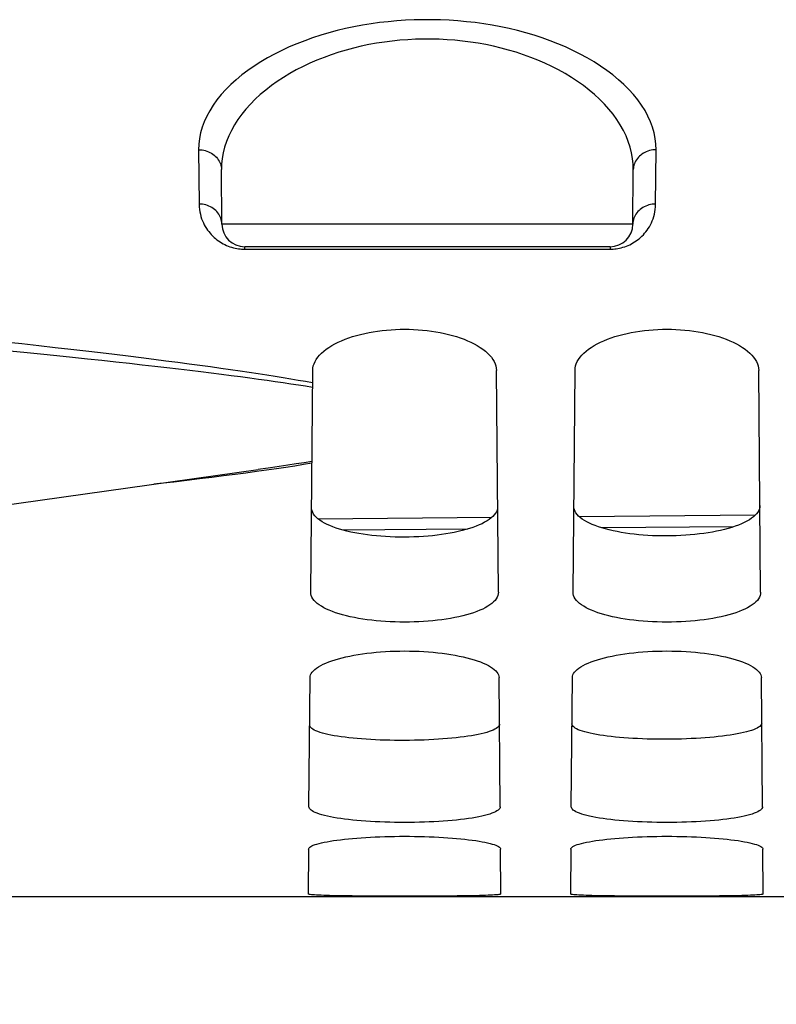
# Model space of a CAD drawing. Units: millimetres. Extents: x 0 to 594, y 0 to 420.
# Drawn here: x 290 to 298, y 175 to 186 of the extents above; entities that cross this region are included whole.
import ezdxf

# ---------------------------------------------------------------- set-up
doc = ezdxf.new("R2010")
doc.units = ezdxf.units.MM
doc.header["$LTSCALE"] = 32.67
doc.layers.get('0').update_dxf_attribs({"linetype": 'CONTINUOUS'})
doc.layers.add('AXES', color=7, linetype='CONTINUOUS')
doc.layers.add('SOLIDES', color=7, linetype='CONTINUOUS')
doc.styles.get("Standard").update_dxf_attribs({"font": 'txt', "width": 0.85})
doc.dimstyles.new('DIMSTYLE_3', dxfattribs={"dimtxt": 3.5, "dimasz": 3.5, "dimexe": 1.5, "dimexo": 1, "dimgap": 0.875, "dimtad": 1, "dimdec": 4, "dimlfac": 4, "dimtxsty": 'STANDARD', "dimblk": '_FILLED', "dimblk1": '_FILLED', "dimblk2": '_FILLED', "dimcen": 0.09, "dimclrt": 5, "dimadec": 0, "dimazin": 0, "dimtp": 0.0001, "dimtm": 0.0001, "dimtfac": 1, "dimtdec": 4, "dimtofl": 0, "dimtmove": 0, "dimatfit": 3, "dimldrblk": '_FILLED', "dimfxl": 1, "dimtolj": 1, "dimarcsym": 0})

# ---------------------------------------------------------------- blocks, each defined once
blk = doc.blocks.new('_FILLED')
at = {"color": 0, "linetype": 'BYBLOCK'}
blk.add_solid([(0, 0), (-1, 0.2143), (-1, -0.2143)], dxfattribs=at)
blk = doc.blocks.new('*D15')
at = {"color": 2, "linetype": 'CONTINUOUS'}
for p, q in [((321.245, 175.869), (321.245, 139.446)), ((284.745, 175.006), (284.745, 139.446)), ((284.745, 140.946), (302.995, 140.946)), ((321.245, 140.946), (302.995, 140.946))]:
    blk.add_line(p, q, dxfattribs=at)
at = {"color": 2, "linetype": 'CONTINUOUS', "xscale": 3.5, "yscale": 3.5, "zscale": 3.5, "rotation": 180}
blk.add_blockref('_FILLED', (284.745, 140.946), dxfattribs=at)
at = {"color": 2, "linetype": 'CONTINUOUS', "xscale": 3.5, "yscale": 3.5, "zscale": 3.5}
blk.add_blockref('_FILLED', (321.245, 140.946), dxfattribs=at)
at = {"color": 5, "linetype": 'CONTINUOUS', "insert": (302.737, 145.321), "char_height": 3.5, "width": 13.3875, "attachment_point": 2, "line_spacing_factor": 0.9}
blk.add_mtext('146', dxfattribs=at)

msp = doc.modelspace()

# ---------------------------------------------------------------- linework, layer by layer
at = {"layer": 'AXES', "color": 7, "linetype": 'CONTINUOUS'}
msp.add_line((320.74467, 176.369132), (284.86967, 176.369132), dxfattribs=at)
at = {"layer": 'SOLIDES', "color": 9, "linetype": 'CONTINUOUS'}
for p, q in [((291.987305, 184.556869), (291.992517, 183.961903)), ((296.996823, 183.961905), (297.002034, 184.556869)), ((296.746832, 183.74195), (292.242507, 183.74195)), ((292.492497, 183.46808), (292.492497, 183.494132)), ((292.492497, 183.46808), (296.496842, 183.46808)), ((296.496842, 183.494132), (296.496842, 183.46808)), ((292.774423, 181.070774), (292.641552, 181.051797)), ((292.73223, 181.044976), (292.621086, 181.029415)), ((297.851469, 180.425684), (296.406246, 180.413039)), ((294.937416, 180.400188), (293.571264, 180.388237))]:
    msp.add_line(p, q, dxfattribs=at)
at = {"layer": 'SOLIDES', "color": 7, "linetype": 'CONTINUOUS'}
for p, q in [((292.242507, 183.74195), (292.237296, 184.339086)), ((296.746832, 183.74195), (296.752043, 184.339086)), ((296.496842, 183.494132), (292.492497, 183.494132)), ((293.216752, 179.70689), (293.237974, 182.138705)), ((295.272587, 179.70689), (295.251365, 182.138705)), ((296.091752, 179.70689), (296.112974, 182.138705)), ((298.147587, 179.70689), (298.126365, 182.138705)), ((284.887066, 179.961975), (292.641556, 181.051797)), ((298.087627, 180.551657), (296.160557, 180.534797)), ((295.199346, 180.526387), (293.299347, 180.509766)), ((293.19625, 177.357523), (293.208603, 178.773041)), ((295.29309, 177.357523), (295.280737, 178.773041)), ((296.07125, 177.357523), (296.083603, 178.773041)), ((298.16809, 177.357523), (298.155737, 178.773041)), ((293.192201, 176.893657), (293.187897, 176.40036)), ((295.301443, 176.40036), (295.297138, 176.893657)), ((296.067201, 176.893657), (296.062897, 176.40036)), ((298.176443, 176.40036), (298.172138, 176.893657)), ((293.497149, 176.38183), (293.423279, 176.383464)), ((293.579596, 176.380437), (293.497149, 176.38183)), ((293.668994, 176.379284), (293.579596, 176.380437)), ((293.764619, 176.378353), (293.668994, 176.379284)), ((293.865919, 176.377626), (293.764619, 176.378353)), ((293.971069, 176.377094), (293.865919, 176.377626)), ((294.079184, 176.376746), (293.971069, 176.377094)), ((294.244668, 176.376553), (294.079184, 176.376746)), ((294.41015, 176.376746), (294.244668, 176.376553)), ((294.518267, 176.377094), (294.41015, 176.376746)), ((294.623419, 176.377626), (294.518267, 176.377094)), ((294.724718, 176.378353), (294.623419, 176.377626)), ((294.820343, 176.379284), (294.724718, 176.378353)), ((294.909742, 176.380437), (294.820343, 176.379284)), ((294.99219, 176.38183), (294.909742, 176.380437)), ((295.06606, 176.383464), (294.99219, 176.38183)), ((295.130971, 176.385357), (295.06606, 176.383464)), ((296.372149, 176.38183), (296.298279, 176.383464)), ((296.454596, 176.380437), (296.372149, 176.38183)), ((296.543994, 176.379284), (296.454596, 176.380437)), ((296.639619, 176.378353), (296.543994, 176.379284)), ((296.740919, 176.377626), (296.639619, 176.378353)), ((296.846069, 176.377094), (296.740919, 176.377626)), ((296.954184, 176.376746), (296.846069, 176.377094)), ((297.119668, 176.376553), (296.954184, 176.376746)), ((297.28515, 176.376746), (297.119668, 176.376553)), ((297.393267, 176.377094), (297.28515, 176.376746)), ((297.498419, 176.377626), (297.393267, 176.377094)), ((297.599718, 176.378353), (297.498419, 176.377626)), ((297.695343, 176.379284), (297.599718, 176.378353)), ((297.784742, 176.380437), (297.695343, 176.379284)), ((297.86719, 176.38183), (297.784742, 176.380437)), ((297.94106, 176.383464), (297.86719, 176.38183)), ((298.005971, 176.385357), (297.94106, 176.383464))]:
    msp.add_line(p, q, dxfattribs=at)
at = {"layer": 'SOLIDES', "color": 9, "linetype": 'CONTINUOUS'}
for points in [[(297.002034, 184.556869), (296.999951, 184.618482), (296.992746, 184.680018), (296.98042, 184.741473), (296.962894, 184.803016), (296.940246, 184.864473), (296.912712, 184.92532), (296.880228, 184.985525), (296.842857, 185.045103), (296.80103, 185.103588), (296.754696, 185.160942), (296.703906, 185.217177), (296.64924, 185.2719), (296.590674, 185.325057), (296.528233, 185.376671), (296.462568, 185.426452), (296.39367, 185.474353), (296.321548, 185.52039), (296.246876, 185.56437), (296.169671, 185.606243), (296.089916, 185.64603), (296.008225, 185.683635), (295.924624, 185.719024), (295.839088, 185.752207), (295.752156, 185.783156), (295.663858, 185.811848), (295.574163, 185.838286), (295.483518, 185.862488), (295.391956, 185.88444), (295.299442, 185.904142), (295.20632, 185.921633), (295.112609, 185.936909), (295.018289, 185.949965), (294.923635, 185.960836), (294.82866, 185.969525), (294.733351, 185.976024), (294.637942, 185.980355), (294.542446, 185.982524), (294.44685, 185.982524), (294.351354, 185.980353), (294.255946, 185.976022), (294.160638, 185.969522), (294.065663, 185.960832), (293.971008, 185.949959), (293.876687, 185.936903), (293.782976, 185.921625), (293.689853, 185.904133), (293.597339, 185.88443), (293.505777, 185.862477), (293.415132, 185.838273), (293.325438, 185.811834), (293.23714, 185.783141), (293.150207, 185.75219), (293.06467, 185.719005), (292.981069, 185.683615), (292.899378, 185.646008), (292.819624, 185.60622), (292.74242, 185.564345), (292.667749, 185.520364), (292.595628, 185.474326), (292.526733, 185.426424), (292.461069, 185.376642), (292.39863, 185.325026), (292.340067, 185.271869), (292.285404, 185.217147), (292.234618, 185.160912), (292.188287, 185.103559), (292.146462, 185.045074), (292.109094, 184.985495), (292.076612, 184.925288), (292.04908, 184.864437), (292.026433, 184.802975), (292.008909, 184.741432), (291.996586, 184.679986), (291.989385, 184.618463), (291.987305, 184.556869)], [(295.385346, 185.649516), (295.302825, 185.671543), (295.219604, 185.691319), (295.135691, 185.708872), (295.051236, 185.724201), (294.966375, 185.737306), (294.881081, 185.748216), (294.795489, 185.756935), (294.709729, 185.763459), (294.623752, 185.767806), (294.537693, 185.769983), (294.451672, 185.769983), (294.365613, 185.767807), (294.279637, 185.76346), (294.193877, 185.756937), (294.108285, 185.748219), (294.022989, 185.737309), (293.938126, 185.724204), (293.85367, 185.708876), (293.769756, 185.691324), (293.686534, 185.671548)], [(293.686534, 185.671548), (293.604011, 185.649521), (293.52233, 185.625234), (293.441663, 185.598696), (293.362082, 185.569907), (293.283745, 185.538849), (293.206839, 185.50554), (293.131493, 185.47003), (293.057879, 185.432294), (292.986195, 185.392357), (292.91662, 185.350339), (292.849329, 185.306208), (292.78453, 185.259996), (292.722454, 185.21193), (292.663279, 185.161976), (292.6072, 185.110168), (292.554449, 185.056825), (292.505188, 185.001915), (292.459592, 184.94547), (292.417883, 184.887915), (292.380195, 184.829226), (292.34666, 184.769427), (292.317448, 184.709004), (292.292645, 184.647946), (292.272336, 184.586264), (292.256619, 184.524484), (292.245531, 184.462782), (292.239085, 184.400982), (292.237296, 184.339084)], [(296.752043, 184.339084), (296.750254, 184.400987), (296.743808, 184.462789), (296.732719, 184.524492), (296.717002, 184.586269), (296.696694, 184.647946), (296.671893, 184.709001), (296.642681, 184.769422), (296.609147, 184.829221), (296.571459, 184.88791), (296.529751, 184.945466), (296.484154, 185.001912), (296.434892, 185.056823), (296.382142, 185.110166), (296.326063, 185.161974), (296.266889, 185.211928), (296.204814, 185.259994), (296.140015, 185.306205), (296.072724, 185.350336), (296.003151, 185.392353), (295.931468, 185.43229), (295.857856, 185.470026), (295.782512, 185.505536), (295.705608, 185.538844), (295.627272, 185.569901), (295.547693, 185.59869), (295.467027, 185.625229), (295.385346, 185.649516)], [(291.987305, 184.556869), (292.005897, 184.556297), (292.024385, 184.554509), (292.042668, 184.551517), (292.060644, 184.547336), (292.078214, 184.54199), (292.095281, 184.535509), (292.11175, 184.527927), (292.127529, 184.519288), (292.142532, 184.509639), (292.156676, 184.499033), (292.169881, 184.487529), (292.182076, 184.475192), (292.193192, 184.462088), (292.203167, 184.448292), (292.211947, 184.433878), (292.219483, 184.418928), (292.225734, 184.403523), (292.230664, 184.38775), (292.234246, 184.371695), (292.236461, 184.355448), (292.237296, 184.339097)], [(297.002034, 184.556869), (296.983443, 184.556297), (296.964955, 184.55451), (296.946672, 184.551517), (296.928695, 184.547337), (296.911125, 184.541991), (296.894058, 184.535509), (296.877589, 184.527927), (296.86181, 184.519288), (296.846807, 184.509639), (296.832663, 184.499033), (296.819458, 184.487529), (296.807263, 184.475192), (296.796147, 184.462088), (296.786172, 184.448292), (296.777391, 184.433878), (296.769855, 184.418928), (296.763605, 184.403523), (296.758675, 184.38775), (296.755093, 184.371695), (296.752878, 184.355448), (296.752043, 184.339097)], [(292.242507, 183.74195), (292.241671, 183.758462), (292.239455, 183.77487), (292.235871, 183.791084), (292.230941, 183.807013), (292.224689, 183.822571), (292.217153, 183.837669), (292.208372, 183.852226), (292.198396, 183.86616), (292.18728, 183.879394), (292.175086, 183.891855), (292.161881, 183.903474), (292.147737, 183.914186), (292.132735, 183.923933), (292.116956, 183.932659), (292.100487, 183.940318), (292.083421, 183.946866), (292.065852, 183.952267), (292.047876, 183.956492), (292.029594, 183.959516), (292.011107, 183.961324), (291.992517, 183.961905)], [(291.992517, 183.961903), (291.993904, 183.932411), (291.996608, 183.904037), (292.000628, 183.876775), (292.006077, 183.850654), (292.012842, 183.825635), (292.020591, 183.801615), (292.029288, 183.778582), (292.038969, 183.75654), (292.049418, 183.735408), (292.060612, 183.715175), (292.072573, 183.695846), (292.085155, 183.67736), (292.098341, 183.659708), (292.112147, 183.642894), (292.126468, 183.626877), (292.141296, 183.611645), (292.156638, 183.597205), (292.172414, 183.583535), (292.188624, 183.570626), (292.205267, 183.558484), (292.222265, 183.547105), (292.239625, 183.536483), (292.25734, 183.526622), (292.275307, 183.517534), (292.29355, 183.509216), (292.312044, 183.501669), (292.330614, 183.494911), (292.349287, 183.488954), (292.368036, 183.483784), (292.386602, 183.479379), (292.404942, 183.475766), (292.423099, 183.472918), (292.440947, 183.470735), (292.458441, 183.469185)], [(296.530378, 183.469145), (296.547671, 183.470661), (296.565365, 183.472799), (296.58341, 183.475593), (296.601654, 183.479146), (296.620137, 183.483487), (296.63882, 183.488588), (296.657435, 183.494472), (296.67595, 183.501151), (296.694396, 183.508615), (296.712607, 183.516852), (296.73056, 183.525862), (296.748277, 183.535647), (296.765653, 183.546199), (296.782681, 183.557515), (296.799368, 183.569602), (296.81563, 183.582463), (296.831468, 183.596095), (296.846881, 183.610505), (296.861784, 183.625716), (296.876186, 183.641724), (296.890078, 183.658538), (296.903353, 183.6762), (296.916023, 183.694706), (296.928076, 183.714065), (296.93936, 183.73434), (296.949897, 183.755526), (296.959665, 183.777634), (296.968443, 183.800749), (296.97627, 183.824865), (296.983107, 183.849997), (296.988615, 183.87625), (296.99268, 183.903667), (296.995416, 183.932216), (296.996823, 183.961905)], [(296.996823, 183.961905), (296.978233, 183.961324), (296.959745, 183.959516), (296.941463, 183.956492), (296.923488, 183.952267), (296.905918, 183.946866), (296.888852, 183.940318), (296.872384, 183.932659), (296.856605, 183.923933), (296.841602, 183.914186), (296.827459, 183.903474), (296.814254, 183.891855), (296.802059, 183.879394), (296.790943, 183.86616), (296.780967, 183.852226), (296.772187, 183.837669), (296.76465, 183.822571), (296.758399, 183.807013), (296.753468, 183.791084), (296.749885, 183.77487), (296.747669, 183.758462), (296.746832, 183.74195)], [(292.458441, 183.469185), (292.475624, 183.4683), (292.492497, 183.46808)], [(296.496842, 183.46808), (296.513435, 183.468285), (296.530378, 183.469145)], [(289.857991, 182.453257), (290.050892, 182.432216), (290.236144, 182.411697), (290.414791, 182.391626), (290.586899, 182.372), (290.752401, 182.352819), (290.912146, 182.334026), (291.066179, 182.315617), (291.214455, 182.297592), (291.357688, 182.2799), (291.495925, 182.262538), (291.62912, 182.245508), (291.757848, 182.228768), (291.882141, 182.212315), (292.001967, 182.196151), (292.117806, 182.180242), (292.229673, 182.164586), (292.337552, 182.149182), (292.44188, 182.133996), (292.542668, 182.119028), (292.639904, 182.104277), (292.733989, 182.089705), (292.824917, 182.075317), (292.912694, 182.061108), (292.99773, 182.04703), (293.080164, 182.033065), (293.159858, 182.019231), (293.236812, 182.005525)], [(289.877939, 182.356272), (290.069988, 182.337407), (290.254395, 182.318982), (290.432205, 182.301007), (290.603484, 182.283447), (290.768166, 182.266263), (290.927098, 182.249462), (291.080323, 182.233018), (291.227798, 182.216896), (291.370239, 182.201101), (291.507692, 182.18561), (291.64011, 182.170394), (291.768065, 182.155461), (291.891587, 182.140791), (292.010645, 182.126359), (292.125721, 182.112173), (292.236828, 182.098216), (292.343953, 182.084465), (292.447536, 182.070922), (292.547588, 182.057573), (292.644099, 182.044399), (292.73747, 182.031391), (292.827698, 182.018547), (292.914787, 182.005843), (292.999158, 181.993254), (293.08095, 181.980767), (293.160025, 181.968377), (293.23638, 181.956078)], [(293.229092, 181.120936), (293.137245, 181.105961), (293.041603, 181.090874), (292.942166, 181.075675), (292.839095, 181.06038), (292.73223, 181.044976)], [(293.22927, 181.141276), (293.144733, 181.127408), (293.056954, 181.113416), (292.965933, 181.099304), (292.871799, 181.085095), (292.774423, 181.070774)], [(292.621086, 181.029415), (292.505675, 181.013696), (292.385986, 180.997822), (292.261508, 180.981756), (292.132279, 180.9655), (291.998261, 180.949054), (291.858834, 180.932375), (291.714064, 180.915469), (291.563884, 180.898334), (291.495095, 180.890672)]]:
    msp.add_lwpolyline(points, dxfattribs=at)
at = {"layer": 'SOLIDES', "color": 7, "linetype": 'CONTINUOUS'}
for points in [[(293.237974, 182.138705), (293.239789, 182.163274), (293.244567, 182.187628), (293.252308, 182.211765), (293.263076, 182.235755), (293.276806, 182.259526), (293.293308, 182.282855), (293.312625, 182.305741), (293.334713, 182.32818), (293.359255, 182.349948), (293.386269, 182.37102), (293.415737, 182.391412), (293.44728, 182.410962), (293.480913, 182.429651), (293.516621, 182.447488), (293.553984, 182.464352), (293.592986, 182.48022), (293.633643, 182.495107), (293.675573, 182.508948), (293.718777, 182.521731), (293.763256, 182.53346), (293.808625, 182.544094), (293.854865, 182.55362), (293.901996, 182.562044), (293.949703, 182.569353), (293.99798, 182.575542), (294.046832, 182.580613), (294.095958, 182.584558), (294.145346, 182.587376), (294.195008, 182.589067), (294.244669, 182.589631), (294.294331, 182.589067), (294.343992, 182.587376), (294.393381, 182.584558), (294.442506, 182.580613), (294.491359, 182.575542), (294.539636, 182.569353), (294.587343, 182.562044), (294.634473, 182.55362), (294.680713, 182.544094), (294.726082, 182.533461), (294.770561, 182.521731), (294.813765, 182.508948), (294.855695, 182.495108), (294.896352, 182.480221), (294.935355, 182.464353), (294.972718, 182.447488), (295.008426, 182.429651), (295.042059, 182.410962), (295.073602, 182.391412), (295.10307, 182.37102), (295.130084, 182.349948), (295.154626, 182.32818), (295.176715, 182.30574), (295.196032, 182.282854), (295.212534, 182.259525), (295.226264, 182.235755), (295.237031, 182.211765), (295.244772, 182.187629), (295.24955, 182.163275), (295.251365, 182.138705)], [(296.112974, 182.138705), (296.114789, 182.163274), (296.119567, 182.187628), (296.127308, 182.211765), (296.138076, 182.235755), (296.151806, 182.259526), (296.168308, 182.282855), (296.187625, 182.305741), (296.209713, 182.32818), (296.234255, 182.349948), (296.261269, 182.37102), (296.290737, 182.391412), (296.32228, 182.410962), (296.355913, 182.429651), (296.391621, 182.447488), (296.428984, 182.464352), (296.467986, 182.48022), (296.508643, 182.495107), (296.550573, 182.508948), (296.593777, 182.521731), (296.638256, 182.53346), (296.683625, 182.544094), (296.729865, 182.55362), (296.776996, 182.562044), (296.824703, 182.569353), (296.87298, 182.575542), (296.921832, 182.580613), (296.970958, 182.584558), (297.020346, 182.587376), (297.070008, 182.589067), (297.119669, 182.589631), (297.169331, 182.589067), (297.218992, 182.587376), (297.268381, 182.584558), (297.317506, 182.580613), (297.366359, 182.575542), (297.414636, 182.569353), (297.462343, 182.562044), (297.509473, 182.55362), (297.555713, 182.544094), (297.601082, 182.533461), (297.645561, 182.521731), (297.688765, 182.508948), (297.730695, 182.495108), (297.771352, 182.480221), (297.810355, 182.464353), (297.847718, 182.447488), (297.883426, 182.429651), (297.917059, 182.410962), (297.948602, 182.391412), (297.97807, 182.37102), (298.005084, 182.349948), (298.029626, 182.32818), (298.051715, 182.30574), (298.071032, 182.282854), (298.087534, 182.259525), (298.101264, 182.235755), (298.112031, 182.211765), (298.119772, 182.187629), (298.12455, 182.163275), (298.126365, 182.138705)], [(295.264405, 180.644452), (295.263072, 180.626197), (295.258768, 180.608161), (295.251519, 180.590345), (295.241362, 180.5727), (295.22834, 180.555275), (295.212504, 180.538208), (295.193903, 180.521498), (295.172611, 180.505146), (295.148727, 180.489294), (295.122352, 180.473954), (295.093573, 180.459113), (295.062484, 180.444872), (295.02918, 180.431233), (294.99378, 180.418193), (294.95642, 180.40584), (294.917244, 180.394189), (294.876358, 180.383225), (294.833854, 180.373001), (294.789842, 180.363519), (294.744468, 180.354778), (294.697865, 180.346822), (294.650188, 180.33966), (294.601553, 180.333283), (294.55204, 180.327715), (294.501771, 180.322957), (294.450893, 180.319007), (294.399525, 180.315883), (294.347812, 180.313587), (294.29588, 180.312117), (294.243818, 180.311476), (294.191758, 180.311667), (294.13984, 180.312688), (294.088153, 180.314536), (294.036828, 180.317214), (293.986006, 180.320719), (293.9358, 180.325038), (293.886355, 180.330171), (293.837794, 180.336118), (293.790199, 180.342858), (293.743686, 180.350396), (293.698407, 180.358727), (293.654492, 180.367809), (293.612082, 180.377644), (293.571291, 180.388229), (293.532206, 180.399516), (293.494937, 180.411517), (293.459623, 180.424219), (293.426398, 180.437539), (293.39538, 180.45148), (293.366666, 180.466038), (293.340348, 180.481118), (293.316513, 180.496732), (293.295261, 180.512868), (293.276692, 180.529389), (293.26088, 180.546292), (293.247877, 180.563581), (293.237731, 180.581117), (293.230487, 180.598857), (293.226185, 180.616845), (293.224852, 180.635082)], [(298.13929, 180.657662), (298.137957, 180.639405), (298.133653, 180.621367), (298.126404, 180.603548), (298.116248, 180.585902), (298.103228, 180.568475), (298.087394, 180.551406), (298.068795, 180.534694), (298.047504, 180.518341), (298.023622, 180.502487), (297.997251, 180.487146), (297.968475, 180.472304), (297.937388, 180.458061), (297.904088, 180.44442), (297.868691, 180.431379), (297.831336, 180.419026), (297.792164, 180.407373), (297.751283, 180.396408), (297.708783, 180.386183), (297.664776, 180.376701), (297.619407, 180.367959), (297.57281, 180.360003), (297.525138, 180.35284), (297.476509, 180.346462), (297.427002, 180.340893), (297.376739, 180.336135), (297.325868, 180.332186), (297.274506, 180.329061), (297.222799, 180.326765), (297.170874, 180.325295), (297.118818, 180.324654), (297.066765, 180.324845), (297.014853, 180.325866), (296.963173, 180.327714), (296.911853, 180.330393), (296.861037, 180.333898), (296.810837, 180.338217), (296.761398, 180.343351), (296.712844, 180.349299), (296.665254, 180.356038), (296.618747, 180.363578), (296.573473, 180.371909), (296.529563, 180.380992), (296.487158, 180.390828), (296.446371, 180.401414), (296.407291, 180.412702), (296.370025, 180.424704), (296.334715, 180.437408), (296.301493, 180.450729), (296.270479, 180.464671), (296.241768, 180.479231), (296.215452, 180.494312), (296.191619, 180.509928), (296.170369, 180.526066), (296.151802, 180.542587), (296.135992, 180.559493), (296.12299, 180.576783), (296.112845, 180.594322), (296.105602, 180.612063), (296.1013, 180.630053), (296.099968, 180.648292)], [(295.272587, 179.70689), (295.271184, 179.688776), (295.26686, 179.670897), (295.259616, 179.653249), (295.249398, 179.635784), (295.23626, 179.618548), (295.220357, 179.601684), (295.201657, 179.58519), (295.180191, 179.569063), (295.156211, 179.553443), (295.129701, 179.538338), (295.100676, 179.523734), (295.069436, 179.509738), (295.035961, 179.49635), (295.000271, 179.483564), (294.962729, 179.47147), (294.923341, 179.460075), (294.882101, 179.449365), (294.839351, 179.439398), (294.795073, 179.430173), (294.749285, 179.421685), (294.702387, 179.413983), (294.65439, 179.407072), (294.605283, 179.400943), (294.555424, 179.395622), (294.504806, 179.39111), (294.453436, 179.387404), (294.401699, 179.384519), (294.3496, 179.38246), (294.297134, 179.38122), (294.244669, 179.380806), (294.192203, 179.38122), (294.139738, 179.38246), (294.087639, 179.384519), (294.035901, 179.387404), (293.984531, 179.391111), (293.933912, 179.395622), (293.884054, 179.400943), (293.834947, 179.407072), (293.786952, 179.413983), (293.740053, 179.421685), (293.694266, 179.430173), (293.649988, 179.439398), (293.607238, 179.449365), (293.565998, 179.460075), (293.526611, 179.47147), (293.489069, 179.483564), (293.453379, 179.49635), (293.419904, 179.509737), (293.388664, 179.523734), (293.359639, 179.538338), (293.333128, 179.553443), (293.309148, 179.569063), (293.287683, 179.58519), (293.268982, 179.601684), (293.253079, 179.618548), (293.239941, 179.635784), (293.229724, 179.653249), (293.222479, 179.670897), (293.218155, 179.688776), (293.216752, 179.70689)], [(298.147587, 179.70689), (298.146184, 179.688776), (298.14186, 179.670897), (298.134616, 179.653249), (298.124398, 179.635784), (298.11126, 179.618548), (298.095357, 179.601684), (298.076657, 179.58519), (298.055191, 179.569063), (298.031211, 179.553443), (298.004701, 179.538338), (297.975676, 179.523734), (297.944436, 179.509738), (297.910961, 179.49635), (297.875271, 179.483564), (297.837729, 179.47147), (297.798341, 179.460075), (297.757101, 179.449365), (297.714351, 179.439398), (297.670073, 179.430173), (297.624285, 179.421685), (297.577387, 179.413983), (297.52939, 179.407072), (297.480283, 179.400943), (297.430424, 179.395622), (297.379806, 179.39111), (297.328436, 179.387404), (297.276699, 179.384519), (297.2246, 179.38246), (297.172134, 179.38122), (297.119669, 179.380806), (297.067203, 179.38122), (297.014738, 179.38246), (296.962639, 179.384519), (296.910901, 179.387404), (296.859531, 179.391111), (296.808912, 179.395622), (296.759054, 179.400943), (296.709947, 179.407072), (296.661952, 179.413983), (296.615053, 179.421685), (296.569266, 179.430173), (296.524988, 179.439398), (296.482238, 179.449365), (296.440998, 179.460075), (296.401611, 179.47147), (296.364069, 179.483564), (296.328379, 179.49635), (296.294904, 179.509737), (296.263664, 179.523734), (296.234639, 179.538338), (296.208128, 179.553443), (296.184148, 179.569063), (296.162683, 179.58519), (296.143982, 179.601684), (296.128079, 179.618548), (296.114941, 179.635784), (296.104724, 179.653249), (296.097479, 179.670897), (296.093155, 179.688776), (296.091752, 179.70689)], [(293.208603, 178.773041), (293.210253, 178.788231), (293.214805, 178.803335), (293.222257, 178.818351), (293.232663, 178.833326), (293.24597, 178.84821), (293.262018, 178.862859), (293.280818, 178.877253), (293.302361, 178.891405), (293.326458, 178.905214), (293.353172, 178.918686), (293.382441, 178.931809), (293.4139, 178.94444), (293.44751, 178.956549), (293.48331, 178.96816), (293.521047, 178.97921), (293.5608, 178.989707), (293.60249, 178.999636), (293.645631, 179.0089), (293.690147, 179.01747), (293.736114, 179.025368), (293.783273, 179.032563), (293.8317, 179.039059), (293.88132, 179.044847), (293.93164, 179.049878), (293.982592, 179.054139), (294.034244, 179.05764), (294.086307, 179.060368), (294.138821, 179.062322), (294.191745, 179.063501), (294.24467, 179.063896), (294.297594, 179.063501), (294.350519, 179.062322), (294.403033, 179.060368), (294.455095, 179.05764), (294.506747, 179.054139), (294.557699, 179.049878), (294.608019, 179.044847), (294.657639, 179.039059), (294.706067, 179.032563), (294.753225, 179.025368), (294.799192, 179.01747), (294.843708, 179.0089), (294.886849, 178.999636), (294.928539, 178.989707), (294.968292, 178.97921), (295.00603, 178.96816), (295.04183, 178.956549), (295.07544, 178.94444), (295.106899, 178.931809), (295.136168, 178.918686), (295.162881, 178.905213), (295.186979, 178.891405), (295.208522, 178.877252), (295.227322, 178.862858), (295.24337, 178.84821), (295.256677, 178.833325), (295.267082, 178.818351), (295.274535, 178.803335), (295.279086, 178.788232), (295.280737, 178.773041)], [(296.083603, 178.773041), (296.085253, 178.788231), (296.089805, 178.803335), (296.097257, 178.818351), (296.107663, 178.833326), (296.12097, 178.84821), (296.137018, 178.862859), (296.155818, 178.877253), (296.177361, 178.891405), (296.201458, 178.905214), (296.228172, 178.918686), (296.257441, 178.931809), (296.2889, 178.94444), (296.32251, 178.956549), (296.35831, 178.96816), (296.396047, 178.97921), (296.4358, 178.989707), (296.47749, 178.999636), (296.520631, 179.0089), (296.565147, 179.01747), (296.611114, 179.025368), (296.658273, 179.032563), (296.7067, 179.039059), (296.75632, 179.044847), (296.80664, 179.049878), (296.857592, 179.054139), (296.909244, 179.05764), (296.961307, 179.060368), (297.013821, 179.062322), (297.066745, 179.063501), (297.11967, 179.063896), (297.172594, 179.063501), (297.225519, 179.062322), (297.278033, 179.060368), (297.330095, 179.05764), (297.381747, 179.054139), (297.432699, 179.049878), (297.483019, 179.044847), (297.532639, 179.039059), (297.581067, 179.032563), (297.628225, 179.025368), (297.674192, 179.01747), (297.718708, 179.0089), (297.761849, 178.999636), (297.803539, 178.989707), (297.843292, 178.97921), (297.88103, 178.96816), (297.91683, 178.956549), (297.95044, 178.94444), (297.981899, 178.931809), (298.011168, 178.918686), (298.037881, 178.905213), (298.061979, 178.891405), (298.083522, 178.877252), (298.102322, 178.862858), (298.11837, 178.84821), (298.131677, 178.833325), (298.142082, 178.818351), (298.149535, 178.803335), (298.154086, 178.788232), (298.155737, 178.773041)], [(298.160086, 178.274647), (298.158718, 178.265027), (298.15445, 178.25552), (298.147295, 178.246125), (298.137271, 178.236814), (298.124409, 178.227616), (298.108765, 178.21861), (298.090411, 178.209808), (298.069395, 178.201198), (298.045744, 178.192829), (298.019484, 178.184694), (297.990714, 178.176801), (297.959589, 178.169221), (297.926265, 178.161969), (297.890799, 178.15503), (297.853197, 178.148432), (297.813488, 178.142164), (297.771841, 178.136237), (297.728488, 178.1307), (297.683643, 178.125568), (297.637361, 178.120827), (297.58964, 178.11649), (297.540525, 178.112555), (297.490224, 178.109024), (297.438983, 178.105925), (297.387014, 178.103266), (297.334394, 178.101039), (297.281168, 178.099252), (297.227436, 178.097904), (297.173386, 178.096997), (297.119193, 178.096536), (297.065005, 178.096525), (297.010968, 178.096962), (296.957253, 178.097842), (296.904047, 178.099166), (296.851452, 178.100933), (296.799513, 178.103139), (296.748308, 178.10579), (296.69805, 178.10888), (296.648979, 178.112386), (296.601305, 178.116303), (296.555072, 178.120636), (296.510277, 178.125373), (296.466975, 178.130527), (296.425379, 178.136085), (296.385719, 178.141999), (296.348165, 178.148263), (296.312745, 178.154884), (296.279464, 178.161837), (296.248377, 178.169138), (296.219642, 178.176771), (296.193413, 178.184668), (296.169788, 178.192822), (296.148795, 178.201239), (296.130459, 178.209873), (296.114828, 178.218735), (296.101976, 178.227814), (296.091958, 178.23703), (296.084807, 178.246359), (296.08054, 178.255825), (296.079173, 178.265429)], [(295.285197, 178.261913), (295.283829, 178.252294), (295.279561, 178.242788), (295.272405, 178.233393), (295.26238, 178.224084), (295.249517, 178.214886), (295.233871, 178.205881), (295.215515, 178.19708), (295.194497, 178.18847), (295.170843, 178.180103), (295.14458, 178.171969), (295.115808, 178.164076), (295.084679, 178.156496), (295.051352, 178.149245), (295.015882, 178.142307), (294.978277, 178.135709), (294.938563, 178.129442), (294.896911, 178.123515), (294.853554, 178.117979), (294.808705, 178.112847), (294.762418, 178.108106), (294.714691, 178.10377), (294.665571, 178.099835), (294.615265, 178.096304), (294.564018, 178.093206), (294.512043, 178.090547), (294.459417, 178.08832), (294.406185, 178.086533), (294.352448, 178.085186), (294.298392, 178.084278), (294.244193, 178.083817), (294.189999, 178.083807), (294.135956, 178.084243), (294.082235, 178.085123), (294.029024, 178.086446), (293.976423, 178.088214), (293.924478, 178.09042), (293.873268, 178.093071), (293.823004, 178.09616), (293.773928, 178.099665), (293.726248, 178.103582), (293.68001, 178.107915), (293.635211, 178.112652), (293.591905, 178.117805), (293.550304, 178.123362), (293.510639, 178.129276), (293.473082, 178.135539), (293.437658, 178.142159), (293.404373, 178.149112), (293.373283, 178.156412), (293.344546, 178.164044), (293.318313, 178.171941), (293.294687, 178.180094), (293.273691, 178.18851), (293.255353, 178.197144), (293.239721, 178.206005), (293.226867, 178.215082), (293.216848, 178.224298), (293.209696, 178.233626), (293.205429, 178.243091), (293.204062, 178.252695)], [(295.29309, 177.357523), (295.291675, 177.34797), (295.28738, 177.338544), (295.280207, 177.329243), (295.270107, 177.320038), (295.257128, 177.310957), (295.241409, 177.302081), (295.222948, 177.293419), (295.201748, 177.284959), (295.177959, 177.276752), (295.151525, 177.268788), (295.122503, 177.261073), (295.091217, 177.253682), (295.057703, 177.246626), (295.021924, 177.239888), (294.984095, 177.233499), (294.944129, 177.227448), (294.902112, 177.22174), (294.858511, 177.216431), (294.813394, 177.211529), (294.766692, 177.207019), (294.718667, 177.202919), (294.66923, 177.199224), (294.618469, 177.195933), (294.566903, 177.193077), (294.514592, 177.190661), (294.461475, 177.188676), (294.407891, 177.18713), (294.353795, 177.186024), (294.299232, 177.185356), (294.244669, 177.185132), (294.190105, 177.185356), (294.135541, 177.186024), (294.081445, 177.18713), (294.027861, 177.188676), (293.974745, 177.190661), (293.922434, 177.193077), (293.870868, 177.195933), (293.820107, 177.199224), (293.770671, 177.202919), (293.722645, 177.207019), (293.675944, 177.211529), (293.630827, 177.216431), (293.587226, 177.22174), (293.545209, 177.227449), (293.505244, 177.233499), (293.467414, 177.239888), (293.431635, 177.246626), (293.398122, 177.253682), (293.366835, 177.261073), (293.337813, 177.268788), (293.31138, 177.276752), (293.287591, 177.284959), (293.266391, 177.293419), (293.24793, 177.302082), (293.232211, 177.310957), (293.219232, 177.320038), (293.209133, 177.329243), (293.201959, 177.338544), (293.197665, 177.34797), (293.19625, 177.357523)], [(298.16809, 177.357523), (298.166675, 177.34797), (298.16238, 177.338544), (298.155207, 177.329243), (298.145107, 177.320038), (298.132128, 177.310957), (298.116409, 177.302081), (298.097948, 177.293419), (298.076748, 177.284959), (298.052959, 177.276752), (298.026525, 177.268788), (297.997503, 177.261073), (297.966217, 177.253682), (297.932703, 177.246626), (297.896924, 177.239888), (297.859095, 177.233499), (297.819129, 177.227448), (297.777112, 177.22174), (297.733511, 177.216431), (297.688394, 177.211529), (297.641692, 177.207019), (297.593667, 177.202919), (297.54423, 177.199224), (297.493469, 177.195933), (297.441903, 177.193077), (297.389592, 177.190661), (297.336475, 177.188676), (297.282891, 177.18713), (297.228795, 177.186024), (297.174232, 177.185356), (297.119669, 177.185132), (297.065105, 177.185356), (297.010541, 177.186024), (296.956445, 177.18713), (296.902861, 177.188676), (296.849745, 177.190661), (296.797434, 177.193077), (296.745868, 177.195933), (296.695107, 177.199224), (296.645671, 177.202919), (296.597645, 177.207019), (296.550944, 177.211529), (296.505827, 177.216431), (296.462226, 177.22174), (296.420209, 177.227449), (296.380244, 177.233499), (296.342414, 177.239888), (296.306635, 177.246626), (296.273122, 177.253682), (296.241835, 177.261073), (296.212813, 177.268788), (296.18638, 177.276752), (296.162591, 177.284959), (296.141391, 177.293419), (296.12293, 177.302082), (296.107211, 177.310957), (296.094232, 177.320038), (296.084133, 177.329243), (296.076959, 177.338544), (296.072665, 177.34797), (296.07125, 177.357523)], [(293.192201, 176.893657), (293.193743, 176.900608), (293.198153, 176.90755), (293.205432, 176.914481), (293.215625, 176.921423), (293.228686, 176.928352), (293.244484, 176.9352), (293.263022, 176.94196), (293.284297, 176.948634), (293.308164, 176.955178), (293.334683, 176.961596), (293.363795, 176.967876), (293.39518, 176.973952), (293.428802, 176.979807), (293.464698, 176.98545), (293.502654, 176.990845), (293.542758, 176.995997), (293.584923, 177.000895), (293.62868, 177.005483), (293.673961, 177.009748), (293.720834, 177.013696), (293.769035, 177.017305), (293.818647, 177.020574), (293.869588, 177.023499), (293.921335, 177.026047), (293.973829, 177.02821), (294.02713, 177.029993), (294.080899, 177.031384), (294.135178, 177.032381), (294.189924, 177.032983), (294.244671, 177.033186), (294.299418, 177.032983), (294.354165, 177.03238), (294.408444, 177.031384), (294.462212, 177.029993), (294.515513, 177.02821), (294.568006, 177.026047), (294.619753, 177.023499), (294.670694, 177.020574), (294.720306, 177.017305), (294.768507, 177.013696), (294.815379, 177.009748), (294.86066, 177.005483), (294.904417, 177.000895), (294.946582, 176.995997), (294.986685, 176.990845), (295.024642, 176.985449), (295.060538, 176.979807), (295.09416, 176.973952), (295.125545, 176.967876), (295.154656, 176.961595), (295.181175, 176.955178), (295.205043, 176.948634), (295.226317, 176.94196), (295.244855, 176.9352), (295.260653, 176.928351), (295.273715, 176.921423), (295.283907, 176.914481), (295.291187, 176.90755), (295.295597, 176.900608), (295.297138, 176.893657)], [(296.067201, 176.893657), (296.068743, 176.900608), (296.073153, 176.90755), (296.080432, 176.914481), (296.090625, 176.921423), (296.103686, 176.928352), (296.119484, 176.9352), (296.138022, 176.94196), (296.159297, 176.948634), (296.183164, 176.955178), (296.209683, 176.961596), (296.238795, 176.967876), (296.27018, 176.973952), (296.303802, 176.979807), (296.339698, 176.98545), (296.377654, 176.990845), (296.417758, 176.995997), (296.459923, 177.000895), (296.50368, 177.005483), (296.548961, 177.009748), (296.595834, 177.013696), (296.644035, 177.017305), (296.693647, 177.020574), (296.744588, 177.023499), (296.796335, 177.026047), (296.848829, 177.02821), (296.90213, 177.029993), (296.955899, 177.031384), (297.010178, 177.032381), (297.064924, 177.032983), (297.119671, 177.033186), (297.174418, 177.032983), (297.229165, 177.03238), (297.283444, 177.031384), (297.337212, 177.029993), (297.390513, 177.02821), (297.443006, 177.026047), (297.494753, 177.023499), (297.545694, 177.020574), (297.595306, 177.017305), (297.643507, 177.013696), (297.690379, 177.009748), (297.73566, 177.005483), (297.779417, 177.000895), (297.821582, 176.995997), (297.861685, 176.990845), (297.899642, 176.985449), (297.935538, 176.979807), (297.96916, 176.973952), (298.000545, 176.967876), (298.029656, 176.961595), (298.056175, 176.955178), (298.080043, 176.948634), (298.101317, 176.94196), (298.119855, 176.9352), (298.135653, 176.928351), (298.148715, 176.921423), (298.158907, 176.914481), (298.166187, 176.90755), (298.170597, 176.900608), (298.172138, 176.893657)], [(293.423279, 176.383464), (293.358368, 176.385357), (293.329343, 176.386408), (293.302922, 176.387521), (293.279162, 176.388698), (293.258005, 176.389942), (293.239583, 176.391249), (293.223898, 176.392621), (293.210949, 176.39406), (293.200862, 176.395554), (293.193678, 176.397099), (293.189356, 176.398701), (293.187897, 176.40036)], [(295.301443, 176.40036), (295.299983, 176.398701), (295.295661, 176.397099), (295.288478, 176.395554), (295.27839, 176.39406), (295.265441, 176.392621), (295.249756, 176.391249), (295.231335, 176.389942), (295.210178, 176.388698), (295.186418, 176.387521), (295.159996, 176.386408), (295.130971, 176.385357)], [(296.298279, 176.383464), (296.233368, 176.385357), (296.204343, 176.386408), (296.177922, 176.387521), (296.154162, 176.388698), (296.133005, 176.389942), (296.114583, 176.391249), (296.098898, 176.392621), (296.085949, 176.39406), (296.075862, 176.395554), (296.068678, 176.397099), (296.064356, 176.398701), (296.062897, 176.40036)], [(298.176443, 176.40036), (298.174983, 176.398701), (298.170661, 176.397099), (298.163478, 176.395554), (298.15339, 176.39406), (298.140441, 176.392621), (298.124756, 176.391249), (298.106335, 176.389942), (298.085178, 176.388698), (298.061418, 176.387521), (298.034996, 176.386408), (298.005971, 176.385357)]]:
    msp.add_lwpolyline(points, dxfattribs=at)
for centre, start, end in [((292.492497, 183.744132), 180.5, 270), ((296.496842, 183.744132), 270, 359.5)]:
    msp.add_arc(centre, 0.25, start, end, dxfattribs=at)

# ---------------------------------------------------------------- dimensions: what is measured, and where the dimension line sits
at = {"color": 2, "linetype": 'CONTINUOUS'}
dim = msp.add_linear_dim(base=(284.74467, 140.946293), p1=(321.24467, 176.869132), p2=(284.74467, 176.006495), angle=180, dimstyle='DIMSTYLE_3', dxfattribs=at)
dim.commit()
dim.dimension.update_dxf_attribs({"geometry": '*D15', "text_midpoint": (303.109301, 140.946293), "dimtype": 160})

doc.saveas('drawing.dxf')
